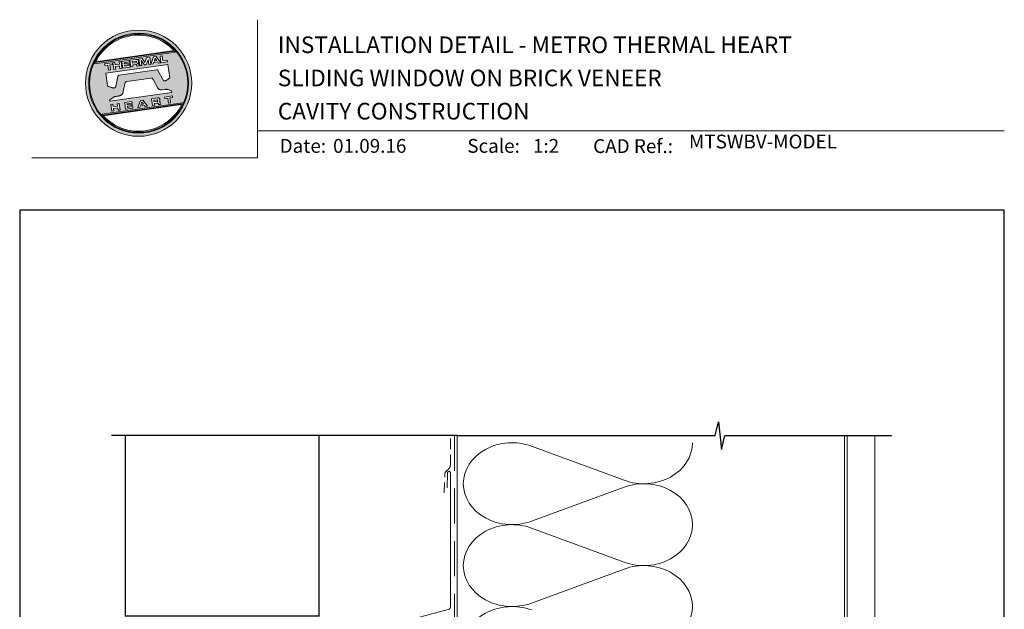
# Model space of a CAD drawing. Units: millimetres. Extents: x 23 to 1018, y -1004 to 568.
# Drawn here: x 23 to 379, y 355 to 568 of the extents above; entities that cross this region are included whole.
import ezdxf

# ---------------------------------------------------------------- set-up
doc = ezdxf.new("R2010")
doc.units = ezdxf.units.MM
doc.header["$MEASUREMENT"] = 0
doc.linetypes.add('DASHED', pattern=[19.05, 12.7, -6.35])
doc.layers.get('Defpoints').update_dxf_attribs({"color": 1})
doc.layers.add('APL Joinery', color=2, linetype='Continuous')
doc.styles.add('Arial-Bold', font='arialbd.ttf')
doc.styles.add('Arial-Regular', font='arial.ttf')

msp = doc.modelspace()

# ---------------------------------------------------------------- hatches: boundary and pattern name
at = {"layer": 'APL Joinery', "lineweight": 5}
h = msp.add_hatch(color=8, dxfattribs=at)
h.dxf.hatch_style = 1
h.paths.add_polyline_path([(46.99, 545.42, 1), (85.39, 545.42, 1)])
h.paths.add_polyline_path([(84.23, 545.42, -1), (48.15, 545.42, -1)], flags=16)
h.paths.add_polyline_path([(83.95, 545.42, -1), (48.43, 545.42, -1)], flags=0)
h.paths.add_polyline_path([(79.38, 556.74), (50.39, 552.66, -0.003785), (50.5, 552.9), (79.21, 556.94, -0.003785)], flags=0)
h.paths.add_polyline_path([(78.99, 557.18), (50.65, 553.2, -0.525013)], flags=0)
h.paths.add_polyline_path([(76.57, 553.78), (76.65, 553.17), (74.27, 552.83), (73.93, 555.23), (74.67, 555.33), (74.92, 553.55)], flags=0)
edge = h.paths.add_edge_path(flags=0)
edge.add_line((76.76, 552.2), (77.43, 547.37))
edge.add_spline(control_points=[(77.43, 547.37), (77.19, 547.19), (76.79, 546.88), (76.36, 546.53), (76.09, 546.38), (75.92, 546.33), (75.74, 546.29), (75.59, 546.25), (75.45, 546.24), (75.35, 546.25), (75.25, 546.29), (75.18, 546.33), (75.16, 546.37), (75.14, 546.38)], knot_values=[0, 0, 0, 0, 0.50908, 0.84372, 0.92124, 1.020924, 1.12756, 1.233677, 1.286578, 1.351397, 1.412045, 1.454981, 1.484527, 1.484527, 1.484527, 1.484527], degree=3, periodic=0)
edge.add_line((75.14, 546.38), (73.17, 550.02))
edge.add_spline(control_points=[(73.17, 550.02), (73.16, 550.03), (73.14, 550.07), (73.06, 550.14), (72.96, 550.22), (72.85, 550.27), (72.77, 550.3), (72.7, 550.31), (72.66, 550.3), (72.64, 550.3)], knot_values=[0, 0, 0, 0, 0.020783, 0.080891, 0.171387, 0.235212, 0.276961, 0.314158, 0.346175, 0.346175, 0.346175, 0.346175], degree=3, periodic=0)
edge.add_line((72.64, 550.3), (59.12, 548.38))
edge.add_spline(control_points=[(59.12, 548.38), (59.09, 548.37), (59.04, 548.36), (58.96, 548.32), (58.89, 548.26), (58.83, 548.2), (58.78, 548.13), (58.75, 548.06), (58.72, 547.98), (58.7, 547.92), (58.7, 547.89)], knot_values=[0, 0, 0, 0, 0.043578, 0.089487, 0.148146, 0.1938, 0.239519, 0.279703, 0.323642, 0.38078, 0.38078, 0.38078, 0.38078], degree=3, periodic=0)
edge.add_line((58.7, 547.89), (57.9, 544.18))
edge.add_spline(control_points=[(57.9, 544.18), (57.89, 544.15), (57.88, 544.1), (57.86, 544.01), (57.82, 543.93), (57.77, 543.85), (57.72, 543.8), (57.65, 543.76), (57.53, 543.72), (57.37, 543.69), (57.18, 543.67), (57.02, 543.68), (56.83, 543.72), (56.59, 543.78), (56.19, 543.93), (55.65, 544.14), (55.22, 544.32), (54.99, 544.41)], knot_values=[0, 0, 0, 0, 0.042774, 0.083455, 0.157773, 0.195136, 0.229793, 0.281462, 0.326339, 0.439761, 0.554451, 0.633484, 0.714092, 0.868001, 1.045601, 1.430233, 1.83303, 1.83303, 1.83303, 1.83303], degree=3, periodic=0)
edge.add_line((54.99, 544.41), (54.34, 549.05))
edge.add_line((54.34, 549.05), (76.76, 552.2))
h.paths.add_polyline_path([(74.2, 552.82), (73.38, 552.71), (73.09, 553.1), (71.61, 552.89), (71.45, 552.44), (70.63, 552.32), (71.59, 554.9), (72.55, 555.03)], flags=0)
h.paths.add_polyline_path([(72.75, 553.58), (71.81, 553.44), (72.14, 554.41)], flags=0)
h.paths.add_polyline_path([(70.22, 554.7), (70.56, 552.31), (69.84, 552.21), (69.6, 553.93), (68.88, 552.07), (68.33, 552), (67.12, 553.58), (67.36, 551.86), (66.64, 551.76), (66.31, 554.15), (67.43, 554.31), (68.48, 552.89), (69.09, 554.55)], flags=0)
edge = h.paths.add_edge_path(flags=0)
edge.add_spline(control_points=[(65.28, 554.01), (65.34, 554.02), (65.47, 554.03), (65.65, 554.01), (65.82, 553.95), (65.95, 553.84), (66.03, 553.7), (66.08, 553.55), (66.09, 553.45), (66.1, 553.4)], knot_values=[0, 0, 0, 0, 0.101166, 0.209044, 0.30799, 0.394064, 0.494746, 0.566203, 0.654178, 0.654178, 0.654178, 0.654178], degree=3, periodic=0)
edge.add_line((66.1, 553.4), (66.12, 553.25))
edge.add_spline(control_points=[(66.12, 553.25), (66.13, 553.2), (66.14, 553.1), (66.13, 552.97), (66.11, 552.86), (66.04, 552.75), (65.93, 552.66), (65.84, 552.62), (65.79, 552.6)], knot_values=[0, 0, 0, 0, 0.085737, 0.160099, 0.218901, 0.277875, 0.37041, 0.445962, 0.445962, 0.445962, 0.445962], degree=3, periodic=0)
edge.add_line((65.79, 552.6), (65.8, 552.6))
edge.add_spline(control_points=[(65.8, 552.6), (65.82, 552.59), (65.87, 552.59), (65.95, 552.58), (66.03, 552.55), (66.11, 552.5), (66.18, 552.41), (66.24, 552.29), (66.26, 552.18), (66.27, 552.12)], knot_values=[0, 0, 0, 0, 0.043966, 0.081772, 0.132931, 0.190162, 0.236702, 0.310338, 0.414373, 0.414373, 0.414373, 0.414373], degree=3, periodic=0)
edge.add_line((66.27, 552.12), (66.33, 551.72))
edge.add_line((66.33, 551.72), (65.59, 551.61))
edge.add_line((65.59, 551.61), (65.55, 551.9))
edge.add_spline(control_points=[(65.55, 551.9), (65.55, 551.94), (65.54, 552.01), (65.51, 552.08), (65.48, 552.13), (65.44, 552.17), (65.38, 552.19), (65.32, 552.2), (65.26, 552.2), (65.22, 552.19), (65.2, 552.19)], knot_values=[0, 0, 0, 0, 0.069951, 0.109254, 0.130847, 0.168093, 0.19391, 0.231014, 0.271406, 0.296332, 0.296332, 0.296332, 0.296332], degree=3, periodic=0)
edge.add_line((65.2, 552.19), (64.05, 552.03))
edge.add_line((64.05, 552.03), (64.14, 551.41))
edge.add_line((64.14, 551.41), (63.4, 551.31))
edge.add_line((63.4, 551.31), (63.07, 553.7))
edge.add_line((63.07, 553.7), (65.28, 554.01))
h.paths.add_polyline_path([(78.38, 540.83), (78.46, 540.23), (77.43, 540.09), (77.68, 538.29), (76.95, 538.18), (76.7, 539.98), (75.66, 539.84), (75.58, 540.43)], flags=0)
edge = h.paths.add_edge_path(flags=0)
edge.add_spline(control_points=[(65.03, 553.37), (65.06, 553.37), (65.11, 553.38), (65.17, 553.38), (65.22, 553.38), (65.27, 553.37), (65.32, 553.35), (65.35, 553.31), (65.38, 553.27), (65.4, 553.22), (65.4, 553.18), (65.41, 553.16)], knot_values=[0, 0, 0, 0, 0.047636, 0.078831, 0.105352, 0.136427, 0.159741, 0.18903, 0.215723, 0.245842, 0.276419, 0.276419, 0.276419, 0.276419], degree=3, periodic=0)
edge.add_line((65.41, 553.16), (65.42, 553.09))
edge.add_spline(control_points=[(65.42, 553.09), (65.42, 553.07), (65.42, 553.04), (65.42, 552.99), (65.41, 552.94), (65.39, 552.89), (65.34, 552.84), (65.29, 552.82), (65.24, 552.81), (65.2, 552.8), (65.18, 552.8)], knot_values=[0, 0, 0, 0, 0.022188, 0.058273, 0.081685, 0.106247, 0.14843, 0.18466, 0.200779, 0.24032, 0.24032, 0.24032, 0.24032], degree=3, periodic=0)
edge.add_line((65.18, 552.8), (63.97, 552.63))
edge.add_line((63.97, 552.63), (63.89, 553.21))
edge.add_line((63.89, 553.21), (65.03, 553.37))
edge = h.paths.add_edge_path(flags=0)
edge.add_spline(control_points=[(73.05, 540.08), (73.11, 540.08), (73.23, 540.1), (73.42, 540.08), (73.59, 540.02), (73.72, 539.9), (73.79, 539.76), (73.84, 539.61), (73.86, 539.52), (73.87, 539.47)], knot_values=[0, 0, 0, 0, 0.101166, 0.209044, 0.30799, 0.394064, 0.494746, 0.566203, 0.654178, 0.654178, 0.654178, 0.654178], degree=3, periodic=0)
edge.add_line((73.87, 539.47), (73.89, 539.32))
edge.add_spline(control_points=[(73.89, 539.32), (73.89, 539.26), (73.91, 539.17), (73.9, 539.04), (73.87, 538.92), (73.8, 538.82), (73.7, 538.73), (73.6, 538.69), (73.56, 538.67)], knot_values=[0, 0, 0, 0, 0.085737, 0.160099, 0.218901, 0.277875, 0.37041, 0.445962, 0.445962, 0.445962, 0.445962], degree=3, periodic=0)
edge.add_line((73.56, 538.67), (73.56, 538.66))
edge.add_spline(control_points=[(73.56, 538.66), (73.59, 538.66), (73.64, 538.66), (73.72, 538.64), (73.8, 538.62), (73.88, 538.56), (73.95, 538.48), (74, 538.36), (74.02, 538.25), (74.04, 538.19)], knot_values=[0, 0, 0, 0, 0.043966, 0.081772, 0.132931, 0.190162, 0.236702, 0.310338, 0.414373, 0.414373, 0.414373, 0.414373], degree=3, periodic=0)
edge.add_line((74.04, 538.19), (74.09, 537.78))
edge.add_line((74.09, 537.78), (73.36, 537.68))
edge.add_line((73.36, 537.68), (73.32, 537.98))
edge.add_spline(control_points=[(73.32, 537.97), (73.31, 538.01), (73.3, 538.07), (73.27, 538.15), (73.24, 538.2), (73.2, 538.23), (73.15, 538.26), (73.09, 538.27), (73.03, 538.27), (72.99, 538.26), (72.97, 538.26)], knot_values=[0, 0, 0, 0, 0.069951, 0.109254, 0.130847, 0.168093, 0.19391, 0.231014, 0.271406, 0.296332, 0.296332, 0.296332, 0.296332], degree=3, periodic=0)
edge.add_line((72.96, 538.26), (71.82, 538.1))
edge.add_line((71.82, 538.1), (71.9, 537.48))
edge.add_line((71.9, 537.48), (71.17, 537.37))
edge.add_line((71.17, 537.37), (70.84, 539.77))
edge.add_line((70.84, 539.77), (73.06, 540.08))
h.paths.add_polyline_path([(82, 538.19, -0.004222), (81.87, 537.92), (53.18, 533.89, -0.004222), (52.99, 534.11)], flags=0)
h.paths.add_polyline_path([(62.77, 553.66), (62.85, 553.1), (60.97, 552.84), (61.02, 552.45), (62.8, 552.7), (62.87, 552.21), (61.09, 551.96), (61.15, 551.58), (63.07, 551.85), (63.15, 551.27), (60.49, 550.9), (60.15, 553.29)], flags=0)
h.paths.add_polyline_path([(81.75, 537.67, -0.526331), (53.37, 533.68)], flags=0)
edge = h.paths.add_edge_path(flags=0)
edge.add_spline(control_points=[(72.8, 539.44), (72.83, 539.44), (72.87, 539.45), (72.94, 539.45), (72.99, 539.45), (73.04, 539.44), (73.09, 539.41), (73.12, 539.38), (73.15, 539.34), (73.16, 539.29), (73.17, 539.25), (73.17, 539.23)], knot_values=[0, 0, 0, 0, 0.047636, 0.078831, 0.105352, 0.136427, 0.159741, 0.18903, 0.215723, 0.245842, 0.276419, 0.276419, 0.276419, 0.276419], degree=3, periodic=0)
edge.add_line((73.17, 539.23), (73.18, 539.15))
edge.add_spline(control_points=[(73.18, 539.15), (73.18, 539.14), (73.19, 539.1), (73.19, 539.06), (73.18, 539.01), (73.16, 538.96), (73.11, 538.91), (73.06, 538.89), (73, 538.87), (72.97, 538.87), (72.95, 538.86)], knot_values=[0, 0, 0, 0, 0.022188, 0.058273, 0.081685, 0.106247, 0.14843, 0.18466, 0.200779, 0.24032, 0.24032, 0.24032, 0.24032], degree=3, periodic=0)
edge.add_line((72.94, 538.86), (71.73, 538.69))
edge.add_line((71.73, 538.69), (71.65, 539.27))
edge.add_line((71.65, 539.27), (72.82, 539.44))
h.paths.add_polyline_path([(59.85, 553.25), (60.18, 550.85), (59.45, 550.75), (59.32, 551.66), (57.77, 551.44), (57.9, 550.53), (57.17, 550.43), (56.83, 552.82), (57.57, 552.93), (57.69, 552.07), (59.23, 552.29), (59.11, 553.14)], flags=0)
h.paths.add_polyline_path([(67.77, 539.33), (69.42, 537.13), (68.6, 537.01), (68.31, 537.4), (66.83, 537.19), (66.67, 536.74), (65.85, 536.63), (66.81, 539.2)], flags=0)
h.paths.add_polyline_path([(67.36, 538.71), (67.97, 537.88), (67.03, 537.75)], flags=0)
h.paths.add_polyline_path([(56.7, 552.8), (56.78, 552.21), (55.75, 552.06), (56, 550.27), (55.27, 550.16), (55.02, 551.96), (53.99, 551.82), (53.9, 552.41)], flags=0)
h.paths.add_polyline_path([(63.77, 538.77), (63.85, 538.22), (61.96, 537.95), (62.02, 537.57), (63.8, 537.82), (63.87, 537.32), (62.09, 537.07), (62.14, 536.69), (64.07, 536.96), (64.15, 536.39), (61.49, 536.01), (61.15, 538.4)], flags=0)
h.paths.add_polyline_path([(59.16, 538.12), (59.5, 535.73), (58.77, 535.63), (58.64, 536.53), (57.03, 536.53), (57.22, 535.41), (56.49, 535.31), (56.15, 537.7), (56.88, 537.8), (57, 536.95), (58.55, 537.17), (58.43, 538.02)], flags=0)
h = msp.add_hatch(color=8, dxfattribs=at)
h.dxf.hatch_style = 1
h.paths.add_polyline_path([(48.43, 545.42, 1), (83.95, 545.42, 1)])
edge = h.paths.add_edge_path(flags=16)
edge.add_spline(control_points=[(77.43, 547.37), (77.19, 547.19), (76.79, 546.88), (76.36, 546.53), (76.09, 546.38), (75.92, 546.33), (75.74, 546.29), (75.59, 546.25), (75.45, 546.24), (75.35, 546.25), (75.25, 546.29), (75.18, 546.33), (75.16, 546.37), (75.14, 546.38)], knot_values=[0, 0, 0, 0, 0.50908, 0.84372, 0.92124, 1.020924, 1.12756, 1.233677, 1.286578, 1.351397, 1.412045, 1.454981, 1.484527, 1.484527, 1.484527, 1.484527], degree=3, periodic=0)
edge.add_line((75.14, 546.38), (73.17, 550.02))
edge.add_spline(control_points=[(73.17, 550.02), (73.16, 550.03), (73.14, 550.07), (73.06, 550.14), (72.96, 550.22), (72.85, 550.27), (72.77, 550.3), (72.7, 550.31), (72.66, 550.3), (72.64, 550.3)], knot_values=[0, 0, 0, 0, 0.020783, 0.080891, 0.171387, 0.235212, 0.276961, 0.314158, 0.346175, 0.346175, 0.346175, 0.346175], degree=3, periodic=0)
edge.add_line((72.64, 550.3), (59.12, 548.38))
edge.add_spline(control_points=[(59.12, 548.38), (59.09, 548.37), (59.04, 548.36), (58.96, 548.32), (58.89, 548.26), (58.83, 548.2), (58.78, 548.13), (58.75, 548.06), (58.72, 547.98), (58.7, 547.92), (58.7, 547.89)], knot_values=[0, 0, 0, 0, 0.043578, 0.089487, 0.148146, 0.1938, 0.239519, 0.279703, 0.323642, 0.38078, 0.38078, 0.38078, 0.38078], degree=3, periodic=0)
edge.add_line((58.7, 547.89), (57.9, 544.18))
edge.add_spline(control_points=[(57.9, 544.18), (57.89, 544.15), (57.88, 544.1), (57.86, 544.01), (57.82, 543.93), (57.77, 543.85), (57.72, 543.8), (57.65, 543.76), (57.53, 543.72), (57.37, 543.69), (57.18, 543.67), (57.02, 543.68), (56.83, 543.72), (56.59, 543.78), (56.19, 543.93), (55.65, 544.14), (55.22, 544.32), (54.99, 544.41)], knot_values=[0, 0, 0, 0, 0.042774, 0.083455, 0.157773, 0.195136, 0.229793, 0.281462, 0.326339, 0.439761, 0.554451, 0.633484, 0.714092, 0.868001, 1.045601, 1.430233, 1.83303, 1.83303, 1.83303, 1.83303], degree=3, periodic=0)
edge.add_line((54.99, 544.41), (54.34, 549.05))
edge.add_line((54.34, 549.05), (76.76, 552.2))
edge.add_line((76.76, 552.2), (77.43, 547.37))
h.paths.add_polyline_path([(76.65, 553.17), (74.27, 552.83), (73.93, 555.23), (74.67, 555.33), (74.92, 553.55), (76.57, 553.78)], flags=16)
edge = h.paths.add_edge_path(flags=16)
edge.add_line((78.1, 542.63), (78.18, 542.09))
edge.add_line((78.18, 542.09), (55.76, 538.94))
edge.add_line((55.76, 538.94), (55.71, 539.27))
edge.add_line((55.71, 539.27), (56.98, 540.25))
edge.add_spline(control_points=[(56.98, 540.25), (57, 540.27), (57.07, 540.32), (57.21, 540.4), (57.39, 540.49), (57.6, 540.57), (57.84, 540.63), (58.11, 540.67), (58.48, 540.71), (58.84, 540.77), (59.17, 540.84), (59.43, 540.91), (59.69, 540.99), (59.89, 541.09), (60.08, 541.23), (60.25, 541.4), (60.42, 541.61), (60.48, 541.77), (60.51, 541.84)], knot_values=[0, 0, 0, 0, 0.055171, 0.148144, 0.256804, 0.40177, 0.506099, 0.67255, 0.863775, 1.123377, 1.283627, 1.422354, 1.575977, 1.722995, 1.803071, 1.966771, 2.12048, 2.252257, 2.252257, 2.252257, 2.252257], degree=3, periodic=0)
edge.add_line((60.51, 541.84), (61.38, 545.65))
edge.add_spline(control_points=[(61.38, 545.65), (61.39, 545.68), (61.41, 545.72), (61.44, 545.78), (61.49, 545.84), (61.55, 545.89), (61.62, 545.92), (61.69, 545.95), (61.78, 545.97), (61.84, 545.98), (61.87, 545.99)], knot_values=[0, 0, 0, 0, 0.044828, 0.077028, 0.114945, 0.165177, 0.206309, 0.242789, 0.300759, 0.351887, 0.351887, 0.351887, 0.351887], degree=3, periodic=0)
edge.add_line((61.87, 545.99), (70.78, 547.24))
edge.add_spline(control_points=[(70.78, 547.24), (70.79, 547.25), (70.82, 547.25), (70.89, 547.25), (70.98, 547.25), (71.1, 547.21), (71.22, 547.12), (71.32, 546.98), (71.38, 546.87), (71.41, 546.81)], knot_values=[0, 0, 0, 0, 0.018377, 0.054271, 0.1094, 0.172141, 0.263848, 0.346603, 0.463459, 0.463459, 0.463459, 0.463459], degree=3, periodic=0)
edge.add_line((71.41, 546.81), (72.97, 543.87))
edge.add_spline(control_points=[(72.97, 543.87), (73, 543.82), (73.07, 543.7), (73.18, 543.56), (73.31, 543.43), (73.44, 543.32), (73.61, 543.21), (73.79, 543.11), (73.98, 543.04), (74.22, 542.99), (74.47, 542.99), (74.63, 543), (74.69, 543.01)], knot_values=[0, 0, 0, 0, 0.09524, 0.225641, 0.303215, 0.392416, 0.517363, 0.631237, 0.733925, 0.859893, 1.042335, 1.13538, 1.13538, 1.13538, 1.13538], degree=3, periodic=0)
edge.add_line((74.69, 543.01), (76, 543.19))
edge.add_spline(control_points=[(76, 543.19), (76.05, 543.2), (76.15, 543.21), (76.34, 543.21), (76.54, 543.19), (76.8, 543.13), (76.97, 543.08), (77.08, 543.05)], knot_values=[0, 0, 0, 0, 0.084736, 0.169523, 0.312181, 0.427915, 0.610495, 0.610495, 0.610495, 0.610495], degree=3, periodic=0)
edge.add_line((77.08, 543.05), (78.1, 542.63))
h.paths.add_polyline_path([(74.2, 552.82), (73.38, 552.71), (73.09, 553.1), (71.61, 552.89), (71.45, 552.44), (70.63, 552.32), (71.59, 554.9), (72.55, 555.03)], flags=16)
h.paths.add_polyline_path([(78.38, 540.83), (78.46, 540.23), (77.43, 540.09), (77.68, 538.29), (76.95, 538.18), (76.7, 539.98), (75.66, 539.84), (75.58, 540.43)], flags=16)
h.paths.add_polyline_path([(50.29, 552.47, -0.006931), (50.5, 552.9), (79.21, 556.94, -0.006931), (79.52, 556.58)], flags=16)
h.paths.add_polyline_path([(50.65, 553.2, -0.525013), (78.99, 557.18)], flags=16)
h.paths.add_polyline_path([(72.75, 553.58), (71.81, 553.44), (72.14, 554.41)], flags=16)
h.paths.add_polyline_path([(82.09, 538.38, -0.007283), (81.87, 537.92), (53.18, 533.89, -0.004222), (52.99, 534.11, -0.00306), (52.85, 534.27)], flags=16)
h.paths.add_polyline_path([(70.56, 552.31), (69.84, 552.21), (69.6, 553.93), (68.88, 552.07), (68.33, 552), (67.12, 553.58), (67.36, 551.86), (66.64, 551.76), (66.31, 554.15), (67.43, 554.31), (68.48, 552.89), (69.09, 554.55), (70.22, 554.7)], flags=16)
edge = h.paths.add_edge_path(flags=16)
edge.add_spline(control_points=[(73.05, 540.08), (73.11, 540.08), (73.23, 540.1), (73.42, 540.08), (73.59, 540.02), (73.72, 539.9), (73.79, 539.76), (73.84, 539.61), (73.86, 539.52), (73.87, 539.47)], knot_values=[0, 0, 0, 0, 0.101166, 0.209044, 0.30799, 0.394064, 0.494746, 0.566203, 0.654178, 0.654178, 0.654178, 0.654178], degree=3, periodic=0)
edge.add_line((73.87, 539.47), (73.89, 539.32))
edge.add_spline(control_points=[(73.89, 539.32), (73.89, 539.26), (73.91, 539.17), (73.9, 539.04), (73.87, 538.92), (73.8, 538.82), (73.7, 538.73), (73.6, 538.69), (73.56, 538.67)], knot_values=[0, 0, 0, 0, 0.085737, 0.160099, 0.218901, 0.277875, 0.37041, 0.445962, 0.445962, 0.445962, 0.445962], degree=3, periodic=0)
edge.add_line((73.56, 538.67), (73.56, 538.66))
edge.add_spline(control_points=[(73.56, 538.66), (73.59, 538.66), (73.64, 538.66), (73.72, 538.64), (73.8, 538.62), (73.88, 538.56), (73.95, 538.48), (74, 538.36), (74.02, 538.25), (74.04, 538.19)], knot_values=[0, 0, 0, 0, 0.043966, 0.081772, 0.132931, 0.190162, 0.236702, 0.310338, 0.414373, 0.414373, 0.414373, 0.414373], degree=3, periodic=0)
edge.add_line((74.04, 538.19), (74.09, 537.78))
edge.add_line((74.09, 537.78), (73.36, 537.68))
edge.add_line((73.36, 537.68), (73.32, 537.97))
edge.add_spline(control_points=[(73.32, 537.97), (73.31, 538.01), (73.3, 538.07), (73.27, 538.15), (73.24, 538.2), (73.2, 538.23), (73.15, 538.26), (73.09, 538.27), (73.03, 538.27), (72.99, 538.26), (72.97, 538.26)], knot_values=[0, 0, 0, 0, 0.069951, 0.109254, 0.130847, 0.168093, 0.19391, 0.231014, 0.271406, 0.296485, 0.296485, 0.296485, 0.296485], degree=3, periodic=0)
edge.add_line((72.97, 538.26), (71.82, 538.1))
edge.add_line((71.82, 538.1), (71.9, 537.48))
edge.add_line((71.9, 537.48), (71.17, 537.37))
edge.add_line((71.17, 537.37), (70.84, 539.77))
edge.add_line((70.84, 539.77), (73.06, 540.08))
h.paths.add_polyline_path([(81.75, 537.67, -0.526331), (53.37, 533.68)], flags=16)
edge = h.paths.add_edge_path(flags=0)
edge.add_spline(control_points=[(72.8, 539.44), (72.83, 539.44), (72.87, 539.45), (72.94, 539.45), (72.99, 539.45), (73.04, 539.44), (73.09, 539.41), (73.12, 539.38), (73.15, 539.34), (73.16, 539.29), (73.17, 539.25), (73.17, 539.23)], knot_values=[0, 0, 0, 0, 0.047636, 0.078831, 0.105352, 0.136427, 0.159741, 0.18903, 0.215723, 0.245842, 0.276419, 0.276419, 0.276419, 0.276419], degree=3, periodic=0)
edge.add_line((73.17, 539.23), (73.18, 539.15))
edge.add_spline(control_points=[(73.18, 539.15), (73.18, 539.14), (73.19, 539.1), (73.19, 539.06), (73.18, 539.01), (73.16, 538.96), (73.11, 538.91), (73.06, 538.89), (73, 538.87), (72.97, 538.87), (72.95, 538.86)], knot_values=[0, 0, 0, 0, 0.022188, 0.058273, 0.081685, 0.106247, 0.14843, 0.18466, 0.200779, 0.24032, 0.24032, 0.24032, 0.24032], degree=3, periodic=0)
edge.add_line((72.95, 538.86), (71.73, 538.69))
edge.add_line((71.73, 538.69), (71.65, 539.27))
edge.add_line((71.65, 539.27), (72.8, 539.44))
edge = h.paths.add_edge_path(flags=16)
edge.add_line((66.33, 551.72), (65.59, 551.61))
edge.add_line((65.59, 551.61), (65.55, 551.9))
edge.add_spline(control_points=[(65.55, 551.9), (65.55, 551.94), (65.54, 552.01), (65.51, 552.08), (65.48, 552.13), (65.44, 552.17), (65.38, 552.19), (65.32, 552.2), (65.26, 552.2), (65.22, 552.19), (65.2, 552.19)], knot_values=[0, 0, 0, 0, 0.069951, 0.109254, 0.130847, 0.168093, 0.19391, 0.231014, 0.271406, 0.296332, 0.296332, 0.296332, 0.296332], degree=3, periodic=0)
edge.add_line((65.2, 552.19), (64.05, 552.03))
edge.add_line((64.05, 552.03), (64.14, 551.41))
edge.add_line((64.14, 551.41), (63.4, 551.31))
edge.add_line((63.4, 551.31), (63.07, 553.7))
edge.add_line((63.07, 553.7), (65.28, 554.01))
edge.add_spline(control_points=[(65.28, 554.01), (65.34, 554.02), (65.47, 554.03), (65.65, 554.01), (65.82, 553.95), (65.95, 553.84), (66.03, 553.7), (66.08, 553.55), (66.09, 553.45), (66.1, 553.4)], knot_values=[0, 0, 0, 0, 0.101166, 0.209044, 0.30799, 0.394064, 0.494746, 0.566203, 0.654178, 0.654178, 0.654178, 0.654178], degree=3, periodic=0)
edge.add_line((66.1, 553.4), (66.12, 553.25))
edge.add_spline(control_points=[(66.12, 553.25), (66.13, 553.2), (66.14, 553.1), (66.13, 552.97), (66.11, 552.86), (66.04, 552.75), (65.93, 552.66), (65.84, 552.62), (65.79, 552.6)], knot_values=[0, 0, 0, 0, 0.085737, 0.160099, 0.218901, 0.277875, 0.37041, 0.445962, 0.445962, 0.445962, 0.445962], degree=3, periodic=0)
edge.add_line((65.79, 552.6), (65.8, 552.6))
edge.add_spline(control_points=[(65.8, 552.6), (65.82, 552.59), (65.87, 552.59), (65.95, 552.58), (66.03, 552.55), (66.11, 552.5), (66.18, 552.41), (66.24, 552.29), (66.26, 552.18), (66.27, 552.12)], knot_values=[0, 0, 0, 0, 0.043966, 0.081772, 0.132931, 0.190162, 0.236702, 0.310338, 0.414373, 0.414373, 0.414373, 0.414373], degree=3, periodic=0)
edge.add_line((66.27, 552.12), (66.33, 551.72))
h.paths.add_polyline_path([(69.42, 537.13), (68.6, 537.01), (68.31, 537.4), (66.83, 537.19), (66.67, 536.74), (65.85, 536.63), (66.81, 539.2), (67.77, 539.33)], flags=16)
edge = h.paths.add_edge_path(flags=16)
edge.add_spline(control_points=[(65.42, 553.09), (65.42, 553.07), (65.42, 553.04), (65.42, 552.99), (65.41, 552.94), (65.39, 552.89), (65.34, 552.84), (65.29, 552.82), (65.24, 552.81), (65.2, 552.8), (65.18, 552.8)], knot_values=[0, 0, 0, 0, 0.022188, 0.058273, 0.081685, 0.106247, 0.14843, 0.18466, 0.200779, 0.24032, 0.24032, 0.24032, 0.24032], degree=3, periodic=0)
edge.add_line((65.18, 552.8), (63.97, 552.63))
edge.add_line((63.97, 552.63), (63.89, 553.21))
edge.add_line((63.89, 553.21), (65.03, 553.37))
edge.add_spline(control_points=[(65.03, 553.37), (65.06, 553.37), (65.11, 553.38), (65.17, 553.38), (65.22, 553.38), (65.27, 553.37), (65.32, 553.35), (65.35, 553.31), (65.38, 553.27), (65.4, 553.22), (65.4, 553.18), (65.41, 553.16)], knot_values=[0, 0, 0, 0, 0.047636, 0.078831, 0.105352, 0.136427, 0.159741, 0.18903, 0.215723, 0.245842, 0.276419, 0.276419, 0.276419, 0.276419], degree=3, periodic=0)
edge.add_line((65.41, 553.16), (65.42, 553.09))
h.paths.add_polyline_path([(67.36, 538.71), (67.97, 537.88), (67.03, 537.75)], flags=0)
h.paths.add_polyline_path([(63.15, 551.27), (60.49, 550.9), (60.15, 553.29), (62.77, 553.66), (62.85, 553.1), (60.97, 552.84), (61.02, 552.45), (62.8, 552.7), (62.87, 552.21), (61.09, 551.96), (61.15, 551.58), (63.07, 551.85)], flags=16)
h.paths.add_polyline_path([(63.77, 538.77), (63.85, 538.22), (61.96, 537.95), (62.02, 537.57), (63.8, 537.82), (63.87, 537.32), (62.09, 537.07), (62.14, 536.69), (64.07, 536.96), (64.15, 536.39), (61.49, 536.01), (61.15, 538.4)], flags=16)
h.paths.add_polyline_path([(60.18, 550.85), (59.45, 550.75), (59.32, 551.66), (57.77, 551.44), (57.9, 550.53), (57.17, 550.43), (56.83, 552.82), (57.57, 552.93), (57.69, 552.07), (59.23, 552.29), (59.11, 553.14), (59.85, 553.25)], flags=16)
h.paths.add_polyline_path([(59.16, 538.12), (59.5, 535.73), (58.77, 535.63), (58.64, 536.54), (57.09, 536.32), (57.22, 535.41), (56.49, 535.31), (56.15, 537.7), (56.88, 537.8), (57, 536.95), (58.55, 537.17), (58.43, 538.02)], flags=16)
h.paths.add_polyline_path([(56.78, 552.21), (55.75, 552.06), (56, 550.27), (55.27, 550.16), (55.02, 551.96), (53.99, 551.82), (53.9, 552.41), (56.7, 552.8)], flags=16)
h = msp.add_hatch(color=8, dxfattribs=at)
h.dxf.hatch_style = 1
edge = h.paths.add_edge_path()
edge.add_spline(control_points=[(65.18, 552.8), (65.2, 552.8), (65.24, 552.81), (65.29, 552.82), (65.34, 552.84), (65.39, 552.89), (65.41, 552.94), (65.42, 552.99), (65.42, 553.04), (65.42, 553.07), (65.42, 553.09)], knot_values=[0, 0, 0, 0, 0.039542, 0.05566, 0.09189, 0.134074, 0.158635, 0.182047, 0.218132, 0.24032, 0.24032, 0.24032, 0.24032], degree=3, periodic=0)
edge.add_line((65.42, 553.09), (65.41, 553.16))
edge.add_spline(control_points=[(65.41, 553.16), (65.4, 553.18), (65.4, 553.22), (65.38, 553.27), (65.35, 553.31), (65.32, 553.35), (65.27, 553.37), (65.22, 553.38), (65.17, 553.38), (65.11, 553.38), (65.06, 553.37), (65.03, 553.37)], knot_values=[0, 0, 0, 0, 0.030577, 0.060696, 0.087389, 0.116678, 0.139991, 0.171067, 0.197588, 0.228783, 0.276419, 0.276419, 0.276419, 0.276419], degree=3, periodic=0)
edge.add_line((65.03, 553.37), (63.89, 553.21))
edge.add_line((63.89, 553.21), (63.97, 552.63))
edge.add_line((63.97, 552.63), (65.18, 552.8))
h.paths.add_polyline_path([(67.36, 538.71), (67.03, 537.75), (67.97, 537.88)])
edge = h.paths.add_edge_path()
edge.add_spline(control_points=[(72.95, 538.86), (72.97, 538.87), (73, 538.87), (73.06, 538.89), (73.11, 538.91), (73.16, 538.96), (73.18, 539.01), (73.19, 539.06), (73.19, 539.1), (73.18, 539.14), (73.18, 539.15)], knot_values=[0, 0, 0, 0, 0.039542, 0.05566, 0.09189, 0.134074, 0.158635, 0.182047, 0.218132, 0.24032, 0.24032, 0.24032, 0.24032], degree=3, periodic=0)
edge.add_line((73.18, 539.15), (73.17, 539.23))
edge.add_spline(control_points=[(73.17, 539.23), (73.17, 539.25), (73.16, 539.29), (73.15, 539.34), (73.12, 539.38), (73.09, 539.41), (73.04, 539.44), (72.99, 539.45), (72.94, 539.45), (72.87, 539.45), (72.83, 539.44), (72.8, 539.44)], knot_values=[0, 0, 0, 0, 0.030577, 0.060696, 0.087389, 0.116678, 0.139991, 0.171067, 0.197588, 0.228783, 0.276419, 0.276419, 0.276419, 0.276419], degree=3, periodic=0)
edge.add_line((72.8, 539.44), (71.65, 539.27))
edge.add_line((71.65, 539.27), (71.73, 538.69))
edge.add_line((71.73, 538.69), (72.95, 538.86))

# ---------------------------------------------------------------- linework, layer by layer
at = {"layer": 'APL Joinery', "color": 8, "lineweight": 5}
for p, q in [((79.52, 556.58), (50.29, 552.47)), ((79.21, 556.94), (50.5, 552.9)), ((78.99, 557.18), (50.65, 553.2)), ((76.76, 552.2), (54.34, 549.05)), ((65.41, 553.16), (65.42, 553.09)), ((65.55, 551.9), (65.59, 551.61)), ((65.79, 552.6), (65.8, 552.6)), ((66.1, 553.4), (66.12, 553.25)), ((66.33, 551.72), (66.27, 552.12)), ((76.76, 552.2), (77.43, 547.37)), ((54.34, 549.05), (54.99, 544.41)), ((72.64, 550.3), (59.12, 548.38)), ((65.59, 551.61), (66.33, 551.72)), ((75.14, 546.38), (73.17, 550.02)), ((58.7, 547.89), (57.9, 544.18)), ((61.38, 545.65), (60.51, 541.84)), ((70.78, 547.24), (61.87, 545.99)), ((72.97, 543.87), (71.41, 546.81)), ((78.18, 542.09), (55.76, 538.94)), ((76, 543.19), (74.69, 543.01)), ((78.1, 542.63), (77.08, 543.05)), ((78.1, 542.63), (78.18, 542.09)), ((82.09, 538.38), (52.85, 534.27)), ((81.87, 537.92), (53.18, 533.89)), ((81.75, 537.67), (53.37, 533.68)), ((55.71, 539.27), (56.98, 540.25)), ((55.76, 538.94), (55.71, 539.27)), ((56.15, 537.7), (56.88, 537.8)), ((56.49, 535.31), (56.15, 537.7)), ((56.88, 537.8), (57, 536.95)), ((58.43, 538.02), (59.16, 538.12)), ((58.55, 537.17), (58.43, 538.02)), ((59.16, 538.12), (59.5, 535.73)), ((61.15, 538.4), (63.77, 538.77)), ((61.49, 536.01), (61.15, 538.4)), ((63.85, 538.22), (61.96, 537.95)), ((61.96, 537.95), (62.02, 537.57)), ((62.02, 537.57), (63.8, 537.82)), ((63.77, 538.77), (63.85, 538.22)), ((63.8, 537.82), (63.87, 537.32)), ((65.85, 536.63), (66.81, 539.2)), ((66.81, 539.2), (67.77, 539.33)), ((67.03, 537.75), (67.36, 538.71)), ((67.97, 537.88), (67.03, 537.75)), ((67.36, 538.71), (67.97, 537.88)), ((67.77, 539.33), (69.42, 537.13)), ((75.58, 540.43), (78.38, 540.83)), ((75.66, 539.84), (75.58, 540.43)), ((76.7, 539.98), (75.66, 539.84)), ((76.95, 538.18), (76.7, 539.98)), ((77.68, 538.29), (76.95, 538.18)), ((78.46, 540.23), (77.43, 540.09)), ((77.43, 540.09), (77.68, 538.29)), ((78.38, 540.83), (78.46, 540.23)), ((57.22, 535.41), (56.49, 535.31)), ((57, 536.95), (58.55, 537.17)), ((58.77, 535.63), (58.64, 536.53)), ((59.5, 535.73), (58.77, 535.63)), ((64.15, 536.39), (61.49, 536.01)), ((63.87, 537.32), (62.09, 537.07)), ((62.09, 537.07), (62.14, 536.69)), ((64.07, 536.96), (62.14, 536.69)), ((64.15, 536.39), (64.07, 536.96)), ((66.67, 536.74), (65.85, 536.63)), ((66.83, 537.19), (66.67, 536.74)), ((68.31, 537.4), (66.83, 537.19)), ((68.6, 537.01), (68.31, 537.4)), ((69.42, 537.13), (68.6, 537.01))]:
    msp.add_line(p, q, dxfattribs=at)
at = {"layer": 'APL Joinery', "color": 250, "lineweight": 5}
for p, q in [((208.28, 414.21), (241.76, 401.9)), ((241.76, 399.41), (208.28, 387.1)), ((208.28, 384.61), (241.76, 372.3)), ((241.76, 369.81), (208.28, 357.5))]:
    msp.add_line(p, q, dxfattribs=at)
at = {"layer": 'APL Joinery', "color": 7, "lineweight": 9}
for points in [[(109.17, 568.37), (109.17, 518.43), (27.53, 518.43)], [(109.17, 528.23), (379.19, 528.23)]]:
    msp.add_lwpolyline(points, dxfattribs=at)
at = {"layer": 'APL Joinery', "color": 8, "lineweight": 5}
for points in [[(53.9, 552.41), (56.7, 552.8)], [(53.99, 551.82), (53.9, 552.41)], [(55.02, 551.96), (53.99, 551.82)], [(55.27, 550.16), (55.02, 551.96)], [(56.78, 552.21), (55.75, 552.06)], [(55.75, 552.06), (56, 550.27)], [(56.7, 552.8), (56.78, 552.21)], [(56.83, 552.82), (57.57, 552.93)], [(57.17, 550.43), (56.83, 552.82)], [(57.57, 552.93), (57.69, 552.07)], [(57.69, 552.07), (59.23, 552.29)], [(59.11, 553.14), (59.85, 553.25)], [(59.23, 552.29), (59.11, 553.14)], [(59.85, 553.25), (60.18, 550.85)], [(62.77, 553.66), (60.15, 553.29)], [(60.15, 553.29), (60.49, 550.9)], [(62.85, 553.1), (60.97, 552.84)], [(60.97, 552.84), (61.02, 552.45)], [(61.02, 552.45), (62.8, 552.7)], [(61.09, 551.96), (62.87, 552.21)], [(61.09, 551.96), (61.15, 551.58)], [(63.07, 551.85), (61.15, 551.58)], [(62.77, 553.66), (62.85, 553.1)], [(62.8, 552.7), (62.87, 552.21)], [(63.07, 553.7), (65.28, 554.01)], [(63.4, 551.31), (63.07, 553.7)], [(63.15, 551.27), (63.07, 551.85)], [(65.03, 553.37), (63.89, 553.21)], [(63.89, 553.21), (63.97, 552.63)], [(63.97, 552.63), (65.18, 552.8)], [(64.05, 552.03), (65.2, 552.19)], [(64.14, 551.41), (64.05, 552.03)], [(66.31, 554.15), (67.43, 554.31)], [(66.64, 551.76), (66.31, 554.15)], [(67.36, 551.86), (66.64, 551.76)], [(68.33, 552), (67.12, 553.58)], [(67.12, 553.58), (67.36, 551.86)], [(67.43, 554.31), (68.48, 552.89)], [(68.88, 552.07), (68.33, 552)], [(68.48, 552.89), (69.09, 554.55)], [(69.6, 553.93), (68.88, 552.07)], [(69.09, 554.55), (70.22, 554.7)], [(69.84, 552.21), (69.6, 553.93)], [(70.56, 552.31), (69.84, 552.21)], [(70.22, 554.7), (70.56, 552.31)], [(70.63, 552.32), (71.59, 554.9)], [(71.45, 552.44), (70.63, 552.32)], [(71.61, 552.89), (71.45, 552.44)], [(71.59, 554.9), (72.55, 555.03)], [(73.09, 553.1), (71.61, 552.89)], [(71.81, 553.44), (72.14, 554.41)], [(72.75, 553.58), (71.81, 553.44)], [(72.14, 554.41), (72.75, 553.58)], [(72.55, 555.03), (74.2, 552.82)], [(73.38, 552.71), (73.09, 553.1)], [(74.2, 552.82), (73.38, 552.71)], [(73.93, 555.23), (74.67, 555.33)], [(74.27, 552.83), (73.93, 555.23)], [(76.65, 553.17), (74.27, 552.83)], [(74.67, 555.33), (74.92, 553.55)], [(74.92, 553.55), (76.57, 553.78)], [(76.57, 553.78), (76.65, 553.17)], [(56, 550.27), (55.27, 550.16)], [(57.9, 550.53), (57.17, 550.43)], [(59.32, 551.66), (57.77, 551.44)], [(57.77, 551.44), (57.9, 550.53)], [(59.45, 550.75), (59.32, 551.66)], [(60.18, 550.85), (59.45, 550.75)], [(60.49, 550.9), (63.15, 551.27)], [(63.4, 551.31), (64.14, 551.41)], [(70.84, 539.77), (73.05, 540.08)], [(71.17, 537.37), (70.84, 539.77)], [(72.8, 539.44), (71.65, 539.27)], [(71.65, 539.27), (71.73, 538.69)], [(71.73, 538.69), (72.95, 538.86)], [(71.82, 538.1), (72.97, 538.26)], [(71.9, 537.48), (71.82, 538.1)], [(73.17, 539.23), (73.18, 539.15)], [(73.32, 537.97), (73.36, 537.68)], [(73.36, 537.68), (74.09, 537.78)], [(73.56, 538.67), (73.56, 538.66)], [(73.87, 539.47), (73.89, 539.32)], [(74.09, 537.78), (74.04, 538.19)], [(58.64, 536.54), (57.09, 536.32)], [(57.09, 536.32), (57.22, 535.41)], [(71.17, 537.37), (71.9, 537.48)]]:
    msp.add_lwpolyline(points, dxfattribs=at)
at = {"layer": 'APL Joinery', "color": 9, "ltscale": 0.7}
for points in [[(181.4, 418.03), (274.65, 418.03), (275.9, 423.03), (276.9, 413.03), (278.15, 418.03), (321.4, 418.03)], [(321.4, 418.03), (338.4, 418.03)]]:
    msp.add_lwpolyline(points, dxfattribs=at)
at = {"layer": 'APL Joinery', "color": 9}
msp.add_lwpolyline([(181.4, 418.03), (56.4, 418.03)], dxfattribs=at)
at = {"layer": 'APL Joinery', "color": 7, "lineweight": 35, "const_width": 0.5}
msp.add_lwpolyline([(61.4, 418.03), (61.4, 352.83), (131.4, 352.83), (131.4, 418.03)], dxfattribs=at)
at = {"layer": 'APL Joinery', "color": 7, "linetype": 'DASHED', "lineweight": 13, "ltscale": 0.3}
msp.add_lwpolyline([(176.61, 397.32), (176.89, 404, -0.21264), (177.62, 405.46), (178.18, 405.92, 0.223499), (178.9, 407.46), (178.9, 418.03)], format="xyb", dxfattribs=at)
at = {"layer": 'APL Joinery', "color": 8, "linetype": 'DASHED', "lineweight": 5}
msp.add_lwpolyline([(180.4, 418.03), (180.4, 251.31, 0.414214), (181.4, 250.31), (321.4, 250.31)], format="xyb", dxfattribs=at)
at = {"layer": 'APL Joinery', "color": 250, "lineweight": 13}
for points in [[(181.4, 341.31), (181.4, 418.03)], [(321.4, 341.31), (321.4, 418.03)]]:
    msp.add_lwpolyline(points, dxfattribs=at)
at = {"layer": 'APL Joinery', "color": 7, "lineweight": 25, "const_width": 0.4}
msp.add_lwpolyline([(332.4, 418.04), (332.4, 233.78), (322.4, 233.78), (322.4, 418.04)], dxfattribs=at)
at = {"layer": 'APL Joinery', "color": 7, "lineweight": 20}
msp.add_lwpolyline([(135.92, 302.62), (134.72, 293.93, -0.888338), (133.74, 294.05), (133.74, 342.53, -0.339454), (134.48, 343.5), (178.16, 355.2, 0.339454), (178.9, 356.17), (178.9, 404.65, 0.904726), (177.91, 404.75), (177.69, 399.17)], format="xyb", dxfattribs=at)
at = {"layer": 'APL Joinery', "color": 8, "lineweight": 5}
for radius in [19.2, 18.04, 17.76]:
    msp.add_circle((66.19, 545.42), radius, dxfattribs=at)
for centre, radius, start, end in [((66.19, 545.42), 17.38, 42.5993, 153.3995), ((66.37, 545.44), 17.24, 40.2383, 41.8267), ((66.01, 545.39), 17.24, 154.172, 155.7605), ((66.19, 545.42), 17.38, 222.4817, 333.5185), ((66.19, 545.42), 17.38, 334.4456, 336.1147), ((66.19, 545.42), 17.38, 219.8855, 221.5547), ((66.19, 545.42), 17.38, 220.5869, 221.5547)]:
    msp.add_arc(centre, radius, start, end, dxfattribs=at)
at = {"layer": 'APL Joinery', "color": 250, "lineweight": 5}
for centre, major_axis, start_param, end_param in [((201.21, 400.65), (17.62, 0), 1.158003, 3.141592), ((201.21, 371.06), (17.62, 0), 1.158003, 3.141592), ((201.21, 341.46), (-17.62, 0), 4.299595, 6.283185)]:
    msp.add_ellipse(centre, major_axis=major_axis, ratio=0.839632, start_param=start_param, end_param=end_param, dxfattribs=at)
at = {"layer": 'APL Joinery', "color": 250, "lineweight": 5, "extrusion": (0, 0, -1)}
for centre, major_axis, start_param, end_param in [((248.83, 415.45), (-17.62, 0), 3.141593, 5.125182), ((201.21, 400.65), (-17.62, 0), 4.299595, 6.283185), ((248.83, 385.86), (17.62, 0), 4.299596, 6.283185), ((248.83, 385.86), (-17.62, 0), 3.141593, 5.125182), ((201.21, 371.06), (-17.62, 0), 4.299595, 6.283185), ((248.83, 356.26), (17.62, 0), 4.299596, 6.283185), ((248.83, 356.26), (-17.62, 0), 3.141593, 5.125182)]:
    msp.add_ellipse(centre, major_axis=major_axis, ratio=0.839632, start_param=start_param, end_param=end_param, dxfattribs=at)
at = {"layer": 'APL Joinery', "color": 8, "lineweight": 5}
for points in [[(65.03, 553.37), (65.12, 553.38), (65.17, 553.38), (65.22, 553.38), (65.28, 553.37), (65.31, 553.35), (65.35, 553.31), (65.38, 553.27), (65.39, 553.22), (65.41, 553.16)], [(65.42, 553.09), (65.42, 553.05), (65.42, 552.98), (65.41, 552.94), (65.39, 552.9), (65.34, 552.85), (65.28, 552.82), (65.25, 552.81), (65.18, 552.8)], [(65.2, 552.19), (65.25, 552.2), (65.32, 552.2), (65.39, 552.19), (65.43, 552.17), (65.48, 552.12), (65.5, 552.09), (65.53, 552.02), (65.55, 551.9)], [(65.28, 554.01), (65.46, 554.02), (65.66, 554), (65.82, 553.94), (65.94, 553.84), (66.03, 553.68), (66.07, 553.56), (66.1, 553.4)], [(66.12, 553.25), (66.14, 553.09), (66.13, 552.96), (66.1, 552.86), (66.04, 552.77), (65.92, 552.66), (65.79, 552.6)], [(65.8, 552.6), (65.87, 552.59), (65.94, 552.58), (66.03, 552.55), (66.11, 552.49), (66.17, 552.42), (66.23, 552.31), (66.27, 552.12)], [(59.12, 548.38), (59.04, 548.36), (58.97, 548.32), (58.88, 548.25), (58.83, 548.19), (58.78, 548.13), (58.75, 548.06), (58.72, 547.99), (58.7, 547.89)], [(72.64, 550.3), (72.7, 550.3), (72.77, 550.3), (72.84, 550.27), (72.94, 550.22), (73.07, 550.13), (73.15, 550.05), (73.17, 550.02)], [(61.87, 545.99), (61.78, 545.97), (61.68, 545.95), (61.62, 545.92), (61.56, 545.89), (61.49, 545.83), (61.44, 545.78), (61.41, 545.73), (61.38, 545.65)], [(71.41, 546.81), (71.31, 546.99), (71.22, 547.11), (71.08, 547.21), (70.98, 547.24), (70.88, 547.25), (70.81, 547.25), (70.78, 547.24)], [(77.43, 547.37), (76.71, 546.81), (76.22, 546.46), (76.1, 546.39), (75.93, 546.33), (75.74, 546.29), (75.55, 546.25), (75.46, 546.25), (75.34, 546.26), (75.24, 546.3), (75.18, 546.34), (75.14, 546.38)], [(54.99, 544.41), (55.66, 544.14), (56.31, 543.89), (56.61, 543.78), (56.88, 543.71), (57.02, 543.69), (57.16, 543.68), (57.37, 543.7), (57.57, 543.74), (57.64, 543.76), (57.72, 543.81), (57.77, 543.85), (57.81, 543.91), (57.86, 544.03), (57.88, 544.1), (57.9, 544.18)], [(60.51, 541.84), (60.41, 541.63), (60.25, 541.41), (60.04, 541.2), (59.92, 541.12), (59.69, 541), (59.42, 540.91), (59.18, 540.85), (58.9, 540.78), (58.44, 540.71), (58.1, 540.66), (57.8, 540.62), (57.62, 540.57), (57.38, 540.48), (57.2, 540.4), (57.06, 540.31), (56.98, 540.25)], [(74.69, 543.01), (74.52, 543), (74.19, 543), (73.97, 543.05), (73.8, 543.11), (73.62, 543.21), (73.43, 543.33), (73.31, 543.44), (73.21, 543.54), (73.06, 543.72), (72.97, 543.87)], [(77.08, 543.05), (76.76, 543.14), (76.56, 543.18), (76.3, 543.21), (76.15, 543.21), (76, 543.19)], [(72.8, 539.44), (72.88, 539.45), (72.94, 539.45), (72.99, 539.44), (73.04, 539.43), (73.08, 539.41), (73.12, 539.38), (73.14, 539.34), (73.16, 539.29), (73.17, 539.23)], [(73.18, 539.15), (73.19, 539.11), (73.19, 539.05), (73.18, 539.01), (73.16, 538.97), (73.1, 538.91), (73.04, 538.89), (73.02, 538.88), (72.95, 538.86)], [(72.97, 538.26), (73.02, 538.26), (73.09, 538.27), (73.15, 538.25), (73.2, 538.24), (73.25, 538.19), (73.27, 538.16), (73.29, 538.09), (73.32, 537.97)], [(73.05, 540.08), (73.23, 540.09), (73.42, 540.07), (73.59, 540), (73.71, 539.9), (73.8, 539.75), (73.84, 539.62), (73.87, 539.47)], [(73.89, 539.32), (73.9, 539.16), (73.89, 539.03), (73.87, 538.93), (73.81, 538.84), (73.68, 538.73), (73.56, 538.67)], [(73.56, 538.66), (73.64, 538.66), (73.71, 538.64), (73.79, 538.61), (73.88, 538.56), (73.93, 538.49), (73.99, 538.37), (74.04, 538.19)]]:
    msp.add_spline(points, degree=3, dxfattribs=at)
at = {"layer": 'Defpoints', "color": 8}
msp.add_lwpolyline([(23.19, 19.3), (379.19, 19.3), (379.19, 499.58), (23.19, 499.58)], close=True, dxfattribs=at)

# ---------------------------------------------------------------- texts
at = {"layer": 'APL Joinery', "color": 7, "style": 'Arial-Bold'}
for s, height, p in [('INSTALLATION DETAIL - METRO THERMAL HEART', 6, (116.52, 556.31)), ('SLIDING WINDOW ON BRICK VENEER', 6, (116.52, 544.31)), ('CAVITY CONSTRUCTION', 6, (116.52, 532.31)), ('Date:', 5, (117.19, 520.26)), ('Scale:', 5, (185.02, 520.26)), ('CAD Ref.:', 5, (230.54, 520.18))]:
    msp.add_text(s, height=height, dxfattribs=at).set_placement(p)
at = {"layer": 'APL Joinery', "color": 7, "insert": (265.19, 520.26), "char_height": 5, "attachment_point": 7, "style": 'Arial-Regular'}
msp.add_mtext('MTSWBV-MODEL', dxfattribs=at)
at = {"layer": 'APL Joinery', "color": 7, "char_height": 5, "attachment_point": 7, "style": 'Arial-Regular'}
for s, width, insert in [('01.09.16', 45.8533, (136.5, 520.26)), ('1:2', 19.0892, (208.76, 520.26))]:
    msp.add_mtext_dynamic_manual_height_columns(s, width=width, gutter_width=25, heights=[0], dxfattribs=dict(at, insert=insert))

doc.saveas('drawing.dxf')
